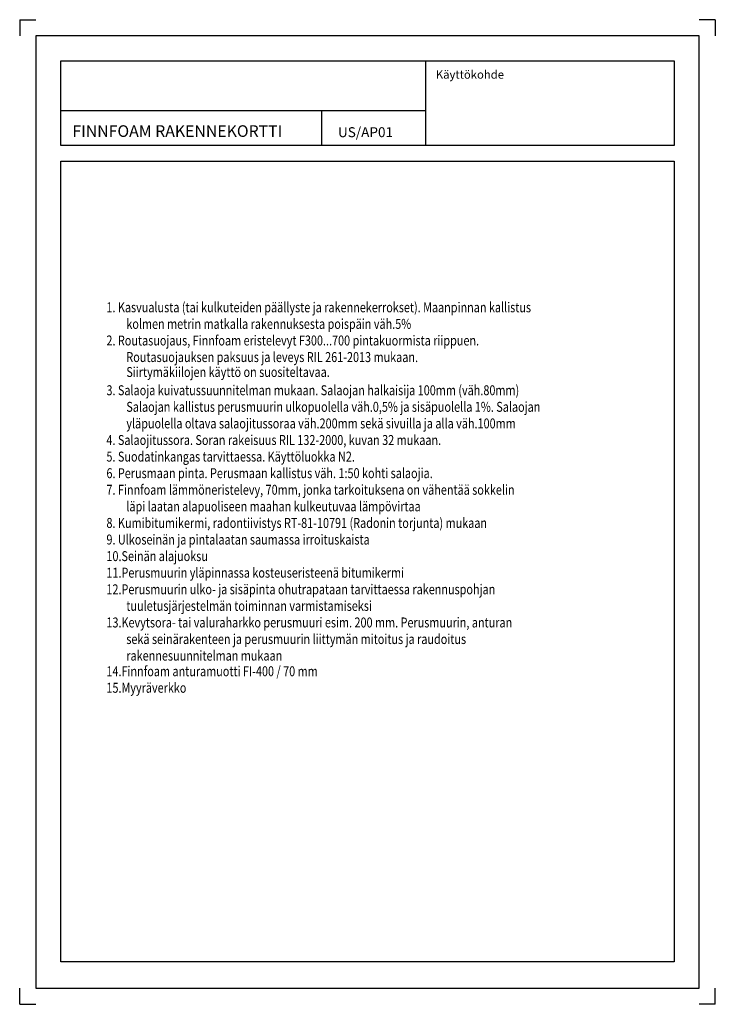
# Model space of a CAD drawing. Units: millimetres. Extents: x 1 to 4365, y 1 to 2969.
import ezdxf

# ---------------------------------------------------------------- set-up
doc = ezdxf.new("R2010")
doc.units = ezdxf.units.MM
doc.header["$LTSCALE"] = 10
doc.layers.add('A1PIIRUSTUSARKKI_RAJAT', color=7, linetype='Continuous')
doc.layers.add('R8TXT-2', color=7, linetype='Continuous')
doc.styles.add('S', font='SIMPLEX', dxfattribs={"width": 0.8})
doc.styles.get("Standard").update_dxf_attribs({"font": 'ROMANS'})

# ---------------------------------------------------------------- blocks, each defined once
blk = doc.blocks.new('*S1')
at = {"color": 7, "linetype": 'Continuous', "lineweight": -3}
for p, q in [((1, 2969), (1, 2920)), ((1, 2969), (50, 2969)), ((2099, 2969), (2050, 2969)), ((2099, 2969), (2099, 2920)), ((1, 1), (1, 50)), ((2099, 1), (2099, 50)), ((1, 1), (50, 1)), ((2099, 1), (2050, 1))]:
    blk.add_line(p, q, dxfattribs=at)
at = {"color": 0, "linetype": 'Continuous', "lineweight": -3}
blk.add_lwpolyline([(50, 50), (2050, 50), (2050, 2920), (50, 2920)], close=True, dxfattribs=at)

msp = doc.modelspace()

# ---------------------------------------------------------------- linework, layer by layer
at = {"color": 3, "linetype": 'Continuous', "lineweight": -3}
for p, q in [((3490.709494660208, 2845.101007943944), (3490.709494660208, 2590.168515735968)), ((2391.488390772349, 2695.035769529139), (3490.709494660208, 2695.035769529139)), ((3177.892379793651, 2695.035769529139), (3177.892379793651, 2591.357936383902))]:
    msp.add_line(p, q, dxfattribs=at)
for points in [[(2391.488069555882, 2845.018880163698), (4241.488069555882, 2845.018880163698), (4241.488069555882, 2590.018880163698), (2391.488069555882, 2590.018880163698)], [(2391.488069555882, 2543.018880163698), (4241.488069555882, 2543.018880163698), (4241.488069555882, 128.6624848289284), (2391.488069555882, 128.6624848289287)]]:
    msp.add_lwpolyline(points, close=True, dxfattribs=at)

# ---------------------------------------------------------------- block references
at = {"layer": 'A1PIIRUSTUSARKKI_RAJAT', "color": 3, "linetype": 'Continuous', "lineweight": -3}
msp.add_blockref('*S1', (2266.180336249621, 0), dxfattribs=at)

# ---------------------------------------------------------------- texts
at = {"color": 7, "lineweight": -3}
for s, height, p in [('Käyttökohde', 25, (3522.229089884421, 2791.1806052374)), ('FINNFOAM RAKENNEKORTTI', 35, (2426.179769163751, 2615.7410596666)), ('US/AP01', 30, (3227.052843425419, 2614.9089472822))]:
    msp.add_text(s, height=height, dxfattribs=at).set_placement(p)
at = {"layer": 'R8TXT-2', "style": 'S', "width": 0.8}
for s, p in [('1. Kasvualusta (tai kulkuteiden päällyste ja rakennekerrokset). Maanpinnan kallistus ', (2528.824784446571, 2086.999671464008)), ('kolmen metrin matkalla rakennuksesta poispäin väh.5%', (2588.824784446571, 2036.999671464008)), ('2. Routasuojaus, Finnfoam eristelevyt F300...700 pintakuormista riippuen. ', (2528.824784446571, 1986.999671464008)), ('3. Salaoja kuivatussuunnitelman mukaan. Salaojan halkaisija 100mm (väh.80mm) ', (2528.824784446571, 1836.999671464008)), ('Salaojan kallistus perusmuurin ulkopuolella väh.0,5% ja sisäpuolella 1%. Salaojan', (2588.824784446571, 1786.999671464008)), ('yläpuolella oltava salaojitussoraa väh.200mm sekä sivuilla ja alla väh.100mm ', (2588.824784446571, 1736.999671464008)), ('5. Suodatinkangas tarvittaessa. Käyttöluokka N2.', (2528.824784446615, 1636.999671463974)), ('6. Perusmaan pinta. Perusmaan kallistus väh. 1:50 kohti salaojia.', (2528.824784446571, 1586.999671464008)), ('läpi laatan alapuoliseen maahan kulkeutuvaa lämpövirtaa', (2588.824784446571, 1486.999671464008)), ('8. Kumibitumikermi, radontiivistys RT-81-10791 (Radonin torjunta) mukaan ', (2528.824784446571, 1436.999671464008)), ('9. Ulkoseinän ja pintalaatan saumassa irroituskaista', (2528.824784446571, 1386.999671464008)), ('10.Seinän alajuoksu', (2528.824784446571, 1336.999671464008)), ('11.Perusmuurin yläpinnassa kosteuseristeenä bitumikermi', (2528.824784446571, 1286.999671464008)), ('12.Perusmuurin ulko- ja sisäpinta ohutrapataan tarvittaessa rakennuspohjan ', (2528.824784446571, 1236.999671464008)), ('tuuletusjärjestelmän toiminnan varmistamiseksi', (2588.824784446571, 1186.999671464008)), ('rakennesuunnitelman mukaan', (2588.824784446571, 1036.999671464008))]:
    msp.add_text(s, height=30, dxfattribs=at).set_placement(p)
at = {"layer": 'R8TXT-2', "lineweight": -3, "style": 'S', "width": 0.8}
for s, p in [('Routasuojauksen paksuus ja leveys RIL 261-2013 mukaan.', (2588.8247844466, 1936.999671464)), ('Siirtymäkiilojen käyttö on suositeltavaa.', (2588.8247844466, 1891.999671464)), ('4. Salaojitussora. Soran rakeisuus RIL 132-2000, kuvan 32 mukaan.', (2528.8247844466, 1686.999671464)), ('7. Finnfoam lämmöneristelevy, 70mm, jonka tarkoituksena on vähentää sokkelin ', (2528.8247844466, 1536.999671464)), ('13.Kevytsora- tai valuraharkko perusmuuri esim. 200 mm. Perusmuurin, anturan ', (2528.8247844466, 1136.999671464)), ('sekä seinärakenteen ja perusmuurin liittymän mitoitus ja raudoitus ', (2588.8247844466, 1086.999671464)), ('14.Finnfoam anturamuotti FI-400 / 70 mm', (2528.8247844466, 989.97395831554)), ('15.Myyräverkko', (2528.8247844466, 940.11290082621))]:
    msp.add_text(s, height=30, dxfattribs=at).set_placement(p)

doc.saveas('drawing.dxf')
